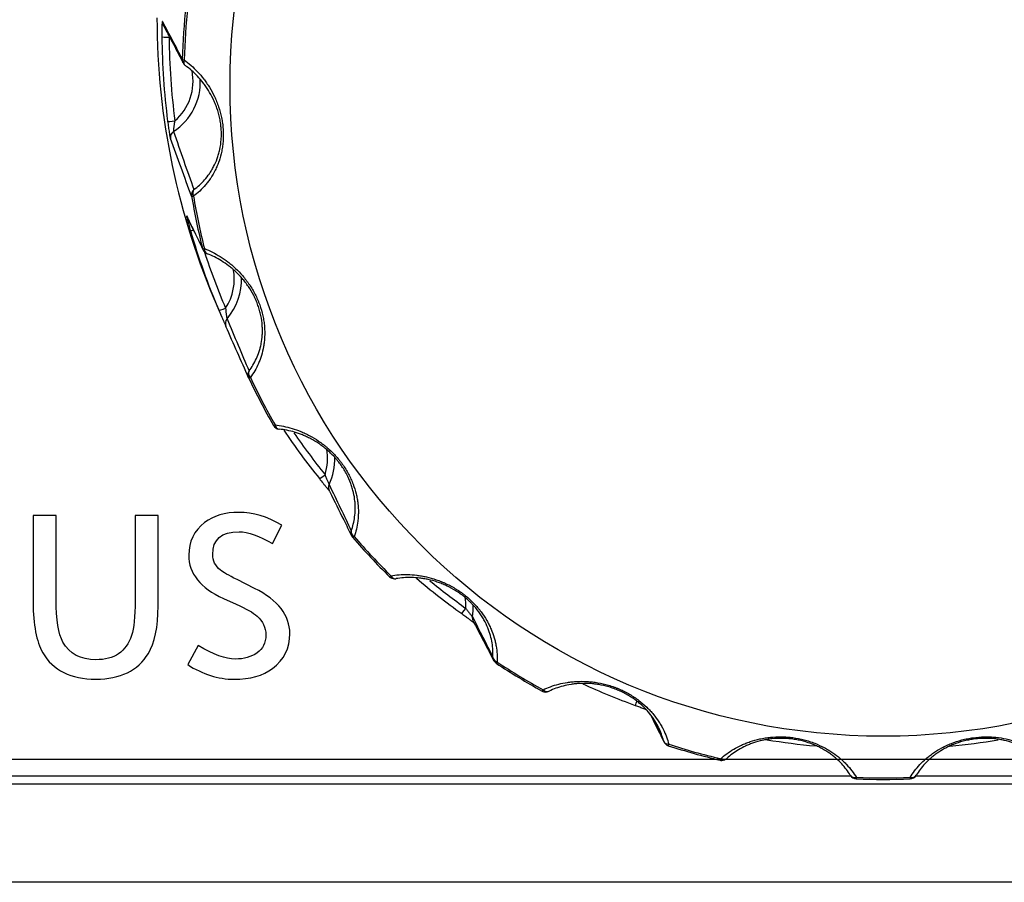
# Model space of a CAD drawing. Units: millimetres. Extents: x 0 to 298, y 0 to 210.
# Drawn here: x 174 to 179, y 79 to 84 of the extents above; entities that cross this region are included whole.
import ezdxf

# ---------------------------------------------------------------- set-up
doc = ezdxf.new("R2010")
doc.units = ezdxf.units.MM
doc.layers.add('1', color=7, linetype='CONTINUOUS')

msp = doc.modelspace()

# ---------------------------------------------------------------- linework, layer by layer
at = {"layer": '1', "color": 80, "linetype": 'Continuous'}
for p, q in [((175.1039, 83.3179), (175.1048, 83.3172)), ((175.2089, 82.4112), (175.2103, 82.4107)), ((175.2588, 82.1548), (175.2803, 82.1055)), ((175.5558, 81.5663), (175.5575, 81.5662)), ((176.1188, 80.8459), (176.1205, 80.8463)), ((176.824, 80.3046), (176.824, 80.3046)), ((176.8562, 80.3036), (176.8575, 80.3044)), ((177.4317, 80.0416), (177.4317, 80.0416)), ((177.6817, 79.9719), (177.6817, 79.9718)), ((177.7133, 79.9799), (177.714, 79.9807)), ((155.8579, 79.8963), (178.3117, 79.8963)), ((178.3381, 79.882), (178.3381, 79.882)), ((178.5977, 79.882), (178.5977, 79.882)), ((178.6253, 79.8963), (211.4517, 79.8963)), ((155.8579, 79.8573), (211.5008, 79.8573)), ((214.4047, 79.3838), (155.1605, 79.3838))]:
    msp.add_line(p, q, dxfattribs=at)
for centre, start, end in [((175.1245, 83.3461), 207.1482, 233.8115), ((175.2216, 82.4438), 205.9043, 248.8375), ((175.5593, 81.6011), 209.6862, 264.1421), ((175.9375, 81.0674), 206.2779, 220.9506), ((176.1128, 80.8804), 225.3537, 270), ((176.1128, 80.8804), 270, 279.7798), ((176.6215, 80.4681), 207.1456, 236.5951), ((176.841, 80.3352), 240.9894, 270), ((176.841, 80.3352), 270, 295.7875), ((177.4424, 80.0749), 205.7506, 252.2105), ((177.6898, 80.0059), 256.5981, 270), ((177.6898, 80.0059), 270, 312.1718), ((178.3394, 79.9169), 211.1036, 267.8074), ((178.5963, 79.9169), 272.1926, 328.8964)]:
    msp.add_arc(centre, 0.035, start, end, dxfattribs=at)
msp.add_ellipse((178.4679, 83.2232), major_axis=(3.1479, 0), ratio=0.996195, dxfattribs=at)
for centre, major_axis, ratio, start_param, end_param in [((178.4679, 83.2464), (-3.3798, 0), 0.996195, 6.176475, 6.253304), ((178.4679, 83.5465), (-3.5, 0), 0.996195, 0, 0.410665), ((178.4679, 83.4884), (-3.4767, 0), 0.996195, 0.009383, 0.127208), ((174.8887, 83.2386), (-0.2881, 0), 0.996195, 2.155715, 3.191342), ((178.4679, 83.2464), (-3.3798, 0), 0.996195, 0.166472, 0.243301), ((178.4679, 83.4884), (-3.4767, 0), 0.996195, 0.282565, 0.40039), ((175.2216, 82.4438), (-0.0315, -0.0153), 0.997753, 6.075981, 6.28319), ((175.0875, 82.2857), (-0.2881, 0), 0.996195, 2.428897, 3.185629), ((178.4679, 83.2464), (-3.3798, 0), 0.996195, 0.439654, 0.516483), ((178.4679, 83.4884), (-3.4767, 0), 0.996195, 0.590012, 0.673572), ((175.537, 81.4215), (-0.2881, 0), 0.996195, 2.702079, 3.176391), ((178.4679, 83.2464), (-3.3798, 0), 0.996195, 0.712836, 0.789665), ((178.4679, 83.4884), (-3.4767, 0), 0.996195, 0.867067, 0.946754), ((176.2038, 80.7102), (-0.2881, 0), 0.996195, 2.975261, 3.171996), ((176.5225, 80.6571), (-0.0308, -0.0166), 0.996751, 5.626221, 6.281819), ((178.4679, 83.2464), (-3.3798, 0), 0.996195, 0.986018, 1.062847), ((178.4679, 83.4884), (-3.4767, 0), 0.996195, 1.141034, 1.219936), ((178.4679, 83.4884), (-3.4767, 0), 0.996195, 1.408856, 1.476774), ((178.4679, 83.4884), (-3.4767, 0), 0.996195, 1.663299, 1.730798), ((178.4679, 83.2464), (-3.3798, 0), 0.996195, 1.2592, 1.336029), ((178.4679, 83.2464), (-3.3798, 0), 0.996195, 1.532382, 1.609211)]:
    msp.add_ellipse(centre, major_axis=major_axis, ratio=ratio, start_param=start_param, end_param=end_param, dxfattribs=at)
at = {"layer": '1', "color": 51, "linetype": 'Continuous'}
for centre, major_axis, ratio, start_param, end_param in [((178.4679, 83.2445), (3.3706, 0), 0.996195, 3.034883, 3.111712), ((175.0288, 83.5288), (-0.0308, -0.0166), 0.99724, 5.777841, 6.295105), ((175.0263, 83.4563), (-0.035, -0.0003), 0.087152, 0.034086, 1.569975), ((178.4679, 83.4855), (3.4418, 0), 0.996195, 3.150975, 3.268801), ((175.1245, 83.3461), (-0.0311, -0.016), 0.996978, 5.781359, 6.283184), ((175.1245, 83.3461), (-0.035, 0.001), 0.087117, 0.03752, 0.743094), ((175.1245, 83.3461), (-0.0207, -0.0282), 0.648193, 5.196433, 6.283173), ((174.8887, 83.2416), (0.2531, 0), 0.996195, 5.423333, 6.483423), ((175.0539, 83.0535), (0.0347, 0.0045), 0.086452, 3.1654, 4.70129), ((175.0671, 82.9704), (-0.0329, -0.012), 0.993877, 4.949928, 6.085096), ((175.1693, 82.6944), (-0.0328, -0.0123), 0.994271, 5.091707, 6.091795), ((175.1693, 82.6944), (0.0208, -0.0282), 0.723395, 3.285906, 4.421433), ((175.1693, 82.6944), (-0.0345, -0.0058), 0.085951, 0.02041, 0.725984), ((178.4679, 83.2445), (3.3706, 0), 0.996195, 3.308065, 3.384894), ((175.1438, 82.6028), (-0.0314, -0.0155), 0.997997, 6.085892, 6.296358), ((175.1626, 82.5325), (-0.0336, -0.0098), 0.083699, 0.010518, 0.922959), ((175.2216, 82.4438), (-0.034, -0.0085), 0.084589, 0.013833, 0.719407), ((175.2216, 82.4438), (-0.0126, -0.0326), 0.66391, 5.211525, 6.283184), ((178.4679, 83.4855), (3.4418, 0), 0.996195, 3.457856, 3.541983), ((175.0875, 82.2886), (0.2531, 0), 0.996195, 5.696515, 6.479988), ((175.2983, 82.1521), (0.0322, 0.0137), 0.080263, 3.142411, 4.678301), ((175.332, 82.0753), (-0.032, -0.0141), 0.994821, 5.15794, 6.293109), ((175.4411, 81.8283), (-0.032, -0.0142), 0.995196, 5.30666, 6.306747), ((175.4411, 81.8283), (0.028, -0.021), 0.734935, 3.261495, 4.397021), ((175.4411, 81.8283), (-0.0316, -0.0149), 0.078867, 6.280872, 6.986445), ((178.4679, 83.2445), (3.3706, 0), 0.996195, 3.581247, 3.658076), ((175.5593, 81.6011), (-0.0304, -0.0173), 0.075787, 6.274915, 6.980489), ((175.5593, 81.6011), (-0.0036, -0.0348), 0.68099, 5.219017, 6.283178), ((178.4679, 83.4855), (3.4418, 0), 0.996195, 3.741737, 3.815165), ((175.537, 81.4245), (0.2531, 0), 0.996195, 5.969697, 6.464835), ((175.7778, 81.3498), (0.0273, 0.0219), 0.068121, 3.121979, 4.657869), ((175.8294, 81.2847), (-0.0313, -0.0157), 0.995803, 5.380752, 6.281257), ((175.9375, 81.0674), (-0.0314, -0.0155), 0.996137, 5.538662, 6.283181), ((175.9375, 81.0674), (0.0329, -0.012), 0.742572, 3.230547, 4.366073), ((175.9375, 81.0674), (-0.0264, -0.0229), 0.065934, 6.260938, 6.966512), ((178.4679, 83.2445), (3.3706, 0), 0.996195, 3.854429, 3.931257), ((176.1128, 80.8804), (-0.0246, -0.0249), 0.061365, 6.256044, 6.961618), ((176.1128, 80.8804), (0.0059, -0.0345), 0.698168, 5.217896, 6.283183), ((178.4679, 83.4855), (3.4418, 0), 0.996195, 4.024618, 4.088347), ((176.2038, 80.7132), (0.2531, 0), 0.996195, 6.242879, 6.463284), ((176.4568, 80.7061), (0.0204, 0.0284), 0.050927, 3.105619, 4.641509), ((176.6215, 80.4681), (-0.0311, -0.016), 0.997024, 5.796538, 6.283187), ((176.6215, 80.4681), (0.035, -0.0018), 0.745738, 3.195729, 4.331255), ((176.6215, 80.4681), (-0.0193, -0.0292), 0.048111, 6.24527, 6.950844), ((178.4679, 83.2445), (3.3706, 0), 0.996195, 4.127611, 4.204439), ((176.841, 80.3352), (-0.017, -0.0306), 0.042391, 0.000019, 0.664186), ((176.841, 80.3352), (0.0152, -0.0315), 0.71417, 5.207657, 6.28318), ((177.2849, 80.2687), (0.012, 0.0329), 0.029956, 3.094525, 4.296911), ((177.4424, 80.0749), (-0.0315, -0.0152), 0.997792, 6.093792, 6.283196), ((177.4424, 80.0749), (0.0339, 0.0085), 0.744201, 3.160315, 4.295842), ((177.4424, 80.0749), (-0.0107, -0.0333), 0.02672, 0.000099, 0.657396), ((178.4679, 83.2445), (3.3706, 0), 0.996195, 4.400793, 4.477621), ((177.6898, 80.0059), (-0.0081, -0.034), 0.020274, 0.000005, 0.655596), ((177.6898, 80.0059), (0.0235, -0.0259), 0.727809, 5.188511, 6.283173), ((178.3394, 79.9169), (0.03, 0.0181), 0.738073, 3.127677, 4.263203), ((178.3394, 79.9169), (-0.0013, -0.035), 0.003347, 6.283058, 6.936463), ((178.4679, 83.2445), (3.3706, 0), 0.996195, 4.673975, 4.750803), ((178.5963, 79.9169), (0.03, -0.0181), 0.738073, 5.161575, 6.297101), ((178.5963, 79.9169), (0.0013, -0.035), 0.003347, 5.629907, 6.283313)]:
    msp.add_ellipse(centre, major_axis=major_axis, ratio=ratio, start_param=start_param, end_param=end_param, dxfattribs=at)
for points, knots in [([(174.9938, 83.5292), (174.9936, 83.5295), (174.9934, 83.5292), (174.9931, 83.5277), (174.9929, 83.5263), (174.9926, 83.5226), (174.9924, 83.5203), (174.9921, 83.5148), (174.9919, 83.5116), (174.9917, 83.5047), (174.9916, 83.5008), (174.9914, 83.4927), (174.9913, 83.4884), (174.9913, 83.4817), (174.9912, 83.4794), (174.9912, 83.4748), (174.9912, 83.4725), (174.9912, 83.4655), (174.9912, 83.4607), (174.9913, 83.4559)], [0, 0, 0, 0, 0.125, 0.125, 0.25, 0.25, 0.375, 0.375, 0.5, 0.5, 0.625, 0.625, 0.75, 0.75, 0.8125, 0.8125, 0.875, 0.875, 1, 1, 1, 1]), ([(175.0987, 83.3448), (175.1101, 83.3365), (175.1211, 83.3275), (175.1427, 83.3084), (175.1532, 83.2982), (175.1736, 83.2764), (175.1835, 83.2648), (175.1978, 83.2462), (175.2025, 83.2398), (175.2094, 83.2299), (175.2116, 83.2265), (175.2161, 83.2196), (175.2183, 83.2161), (175.2293, 83.1984), (175.2374, 83.1836), (175.2485, 83.1602), (175.252, 83.1523), (175.257, 83.14), (175.2586, 83.1358), (175.2617, 83.1274), (175.2632, 83.1232), (175.2705, 83.1018), (175.2753, 83.0843), (175.2808, 83.0574), (175.2823, 83.0484), (175.2842, 83.0347), (175.2848, 83.0301), (175.2858, 83.0209), (175.2862, 83.0162), (175.2878, 82.9931), (175.2879, 82.975), (175.2862, 82.9482), (175.2853, 82.9394), (175.2836, 82.9262), (175.283, 82.9219), (175.2815, 82.9133), (175.2807, 82.909), (175.2765, 82.8881), (175.2721, 82.8721), (175.2655, 82.853), (175.2641, 82.8492), (175.2613, 82.8418), (175.2569, 82.8308), (175.2521, 82.8204), (175.242, 82.8001), (175.2347, 82.7875), (175.2228, 82.7696), (175.2187, 82.7639), (175.2103, 82.7527), (175.2059, 82.7473), (175.1926, 82.7316), (175.1833, 82.7219), (175.1641, 82.704), (175.1541, 82.6957), (175.1438, 82.6881)], [0, 0, 0, 0, 0.0625, 0.0625, 0.125, 0.125, 0.1875, 0.1875, 0.21875, 0.21875, 0.234375, 0.234375, 0.25, 0.25, 0.3125, 0.3125, 0.34375, 0.34375, 0.359375, 0.359375, 0.375, 0.375, 0.4375, 0.4375, 0.46875, 0.46875, 0.484375, 0.484375, 0.5, 0.5, 0.5625, 0.5625, 0.59375, 0.59375, 0.609375, 0.609375, 0.625, 0.625, 0.6875, 0.6875, 0.703125, 0.703125, 0.71875, 0.75, 0.75, 0.8125, 0.8125, 0.84375, 0.84375, 0.875, 0.875, 0.9375, 0.9375, 1, 1, 1, 1]), ([(175.0539, 83.0505), (175.0527, 83.0451), (175.0517, 83.0397), (175.0503, 83.0317), (175.0499, 83.029), (175.0492, 83.0237), (175.0489, 83.0211), (175.0483, 83.0162), (175.0481, 83.0138), (175.0478, 83.0105), (175.0477, 83.0094), (175.0476, 83.0074), (175.0476, 83.0065), (175.0475, 83.0047), (175.0475, 83.0039), (175.0475, 83.0025), (175.0475, 83.0019), (175.0476, 83.0003), (175.0477, 82.9996), (175.0478, 82.9993)], [0, 0, 0, 0, 0.25, 0.25, 0.375, 0.375, 0.5, 0.5, 0.625, 0.625, 0.6875, 0.6875, 0.75, 0.75, 0.8125, 0.8125, 0.875, 0.875, 1, 1, 1, 1]), ([(175.0478, 82.9993), (175.064, 82.9518), (175.0803, 82.9049), (175.1129, 82.8119), (175.1293, 82.7658), (175.1458, 82.7201)], [0, 0, 0, 0, 0.5, 0.5, 1, 1, 1, 1]), ([(175.1348, 82.6885), (175.1178, 82.7338), (175.1008, 82.7795), (175.0667, 82.8716), (175.0496, 82.918), (175.0325, 82.9651)], [0, 0, 0, 0, 0.5, 0.5, 1, 1, 1, 1]), ([(175.11, 82.5937), (175.1099, 82.594), (175.1099, 82.5937), (175.1102, 82.5921), (175.1105, 82.5908), (175.1113, 82.5872), (175.1119, 82.5849), (175.1133, 82.5795), (175.114, 82.5765), (175.1153, 82.5716), (175.1157, 82.5701), (175.1161, 82.5686)], [0, 0, 0, 0, 0.225906, 0.225906, 0.451812, 0.451812, 0.677718, 0.677718, 0.903624, 0.903624, 1, 1, 1, 1]), ([(175.1965, 82.4356), (175.2094, 82.4305), (175.2222, 82.4249), (175.2476, 82.4122), (175.2602, 82.4051), (175.2852, 82.3896), (175.2976, 82.381), (175.316, 82.3669), (175.3221, 82.362), (175.3313, 82.3542), (175.3343, 82.3516), (175.3404, 82.3462), (175.3434, 82.3434), (175.3584, 82.3292), (175.37, 82.3171), (175.3868, 82.2976), (175.3922, 82.2908), (175.4003, 82.2803), (175.4029, 82.2767), (175.4081, 82.2695), (175.4107, 82.2658), (175.4233, 82.2471), (175.4325, 82.2315), (175.445, 82.2072), (175.4489, 82.1989), (175.4544, 82.1862), (175.4562, 82.1819), (175.4596, 82.1733), (175.4613, 82.1689), (175.4691, 82.1471), (175.4741, 82.1296), (175.4799, 82.1034), (175.4815, 82.0947), (175.4834, 82.0816), (175.484, 82.0772), (175.485, 82.0686), (175.4855, 82.0643), (175.4872, 82.043), (175.4875, 82.0265), (175.4865, 82.0063), (175.4863, 82.0023), (175.4856, 81.9944), (175.4845, 81.9826), (175.4829, 81.9713), (175.479, 81.9492), (175.4756, 81.9351), (175.4694, 81.9147), (175.4671, 81.9081), (175.4623, 81.8951), (175.4597, 81.8887), (175.4515, 81.8701), (175.4455, 81.8584), (175.4324, 81.836), (175.4253, 81.8254), (175.4178, 81.8153)], [0, 0, 0, 0, 0.0625, 0.0625, 0.125, 0.125, 0.1875, 0.1875, 0.21875, 0.21875, 0.234375, 0.234375, 0.25, 0.25, 0.3125, 0.3125, 0.34375, 0.34375, 0.359375, 0.359375, 0.375, 0.375, 0.4375, 0.4375, 0.46875, 0.46875, 0.484375, 0.484375, 0.5, 0.5, 0.5625, 0.5625, 0.59375, 0.59375, 0.609375, 0.609375, 0.625, 0.625, 0.6875, 0.6875, 0.703125, 0.703125, 0.71875, 0.75, 0.75, 0.8125, 0.8125, 0.84375, 0.84375, 0.875, 0.875, 0.9375, 0.9375, 1, 1, 1, 1]), ([(175.2983, 82.149), (175.2987, 82.1436), (175.2991, 82.1381), (175.2999, 82.13), (175.3002, 82.1273), (175.3009, 82.122), (175.3012, 82.1194), (175.302, 82.1145), (175.3024, 82.1121), (175.303, 82.1088), (175.3032, 82.1078), (175.3035, 82.1058), (175.3037, 82.1049), (175.3041, 82.1032), (175.3042, 82.1024), (175.3046, 82.101), (175.3047, 82.1004), (175.3051, 82.0989), (175.3053, 82.0982), (175.3055, 82.098)], [0, 0, 0, 0, 0.25, 0.25, 0.375, 0.375, 0.5, 0.5, 0.625, 0.625, 0.6875, 0.6875, 0.75, 0.75, 0.8125, 0.8125, 0.875, 0.875, 1, 1, 1, 1]), ([(175.3055, 82.098), (175.3233, 82.0552), (175.341, 82.0129), (175.3764, 81.9292), (175.394, 81.8878), (175.4115, 81.8468)], [0, 0, 0, 0, 0.5, 0.5, 1, 1, 1, 1]), ([(175.5369, 81.5863), (175.5503, 81.5849), (175.5639, 81.5828), (175.5912, 81.5773), (175.605, 81.5739), (175.6328, 81.5656), (175.6467, 81.5606), (175.668, 81.552), (175.6751, 81.5488), (175.6858, 81.5438), (175.6894, 81.5421), (175.6966, 81.5385), (175.7002, 81.5366), (175.7182, 81.527), (175.7325, 81.5184), (175.7536, 81.504), (175.7606, 81.499), (175.7711, 81.491), (175.7745, 81.4883), (175.7814, 81.4827), (175.7849, 81.4798), (175.8019, 81.4652), (175.8149, 81.4527), (175.8334, 81.4325), (175.8394, 81.4256), (175.8481, 81.4149), (175.851, 81.4112), (175.8566, 81.4038), (175.8594, 81.4001), (175.8728, 81.3812), (175.8824, 81.3657), (175.8951, 81.342), (175.8991, 81.3341), (175.9046, 81.322), (175.9064, 81.3179), (175.9098, 81.3099), (175.9114, 81.3059), (175.919, 81.2859), (175.9239, 81.27), (175.9286, 81.2504), (175.9295, 81.2465), (175.9312, 81.2387), (175.9334, 81.2271), (175.9351, 81.2158), (175.9376, 81.1935), (175.9384, 81.179), (175.9383, 81.1578), (175.9381, 81.1508), (175.9372, 81.1371), (175.9366, 81.1302), (175.9341, 81.1102), (175.9318, 81.0973), (175.9258, 81.0723), (175.9222, 81.0602), (175.9179, 81.0485)], [0, 0, 0, 0, 0.0625, 0.0625, 0.125, 0.125, 0.1875, 0.1875, 0.21875, 0.21875, 0.234375, 0.234375, 0.25, 0.25, 0.3125, 0.3125, 0.34375, 0.34375, 0.359375, 0.359375, 0.375, 0.375, 0.4375, 0.4375, 0.46875, 0.46875, 0.484375, 0.484375, 0.5, 0.5, 0.5625, 0.5625, 0.59375, 0.59375, 0.609375, 0.609375, 0.625, 0.625, 0.6875, 0.6875, 0.703125, 0.703125, 0.71875, 0.75, 0.75, 0.8125, 0.8125, 0.84375, 0.84375, 0.875, 0.875, 0.9375, 0.9375, 1, 1, 1, 1]), ([(175.7778, 81.3467), (175.7796, 81.3415), (175.7815, 81.3364), (175.7844, 81.3288), (175.7855, 81.3263), (175.7875, 81.3213), (175.7885, 81.319), (175.7905, 81.3144), (175.7915, 81.3122), (175.7928, 81.3092), (175.7933, 81.3083), (175.7941, 81.3065), (175.7945, 81.3056), (175.7953, 81.3041), (175.7956, 81.3034), (175.7963, 81.3021), (175.7966, 81.3015), (175.7973, 81.3002), (175.7976, 81.2996), (175.7977, 81.2994)], [0, 0, 0, 0, 0.25, 0.25, 0.375, 0.375, 0.5, 0.5, 0.625, 0.625, 0.6875, 0.6875, 0.75, 0.75, 0.8125, 0.8125, 0.875, 0.875, 1, 1, 1, 1]), ([(175.7977, 81.2994), (175.8158, 81.2615), (175.8337, 81.2241), (175.8691, 81.1501), (175.8866, 81.1135), (175.9039, 81.0772)], [0, 0, 0, 0, 0.5, 0.5, 1, 1, 1, 1]), ([(176.0946, 80.86), (176.1077, 80.8623), (176.121, 80.8639), (176.1483, 80.8659), (176.1622, 80.8662), (176.1906, 80.8656), (176.2052, 80.8646), (176.2276, 80.8618), (176.2351, 80.8607), (176.2467, 80.8587), (176.2505, 80.858), (176.2583, 80.8565), (176.2622, 80.8556), (176.2819, 80.8512), (176.2978, 80.8467), (176.3217, 80.8385), (176.3298, 80.8356), (176.3419, 80.8307), (176.3459, 80.829), (176.354, 80.8254), (176.3581, 80.8236), (176.3783, 80.814), (176.3941, 80.8054), (176.4172, 80.791), (176.4248, 80.786), (176.4361, 80.778), (176.4398, 80.7752), (176.4473, 80.7696), (176.4509, 80.7667), (176.469, 80.7522), (176.4825, 80.7399), (176.5012, 80.7205), (176.5072, 80.7139), (176.5159, 80.7037), (176.5187, 80.7003), (176.5242, 80.6935), (176.5269, 80.6901), (176.5398, 80.6729), (176.5489, 80.659), (176.5591, 80.6414), (176.561, 80.6379), (176.5648, 80.6308), (176.5703, 80.6203), (176.5751, 80.6098), (176.584, 80.5891), (176.5888, 80.5754), (176.5949, 80.555), (176.5967, 80.5482), (176.5998, 80.5348), (176.6012, 80.5281), (176.6047, 80.5081), (176.6062, 80.4951), (176.6077, 80.4696), (176.6078, 80.457), (176.6072, 80.4446)], [0, 0, 0, 0, 0.0625, 0.0625, 0.125, 0.125, 0.1875, 0.1875, 0.21875, 0.21875, 0.234375, 0.234375, 0.25, 0.25, 0.3125, 0.3125, 0.34375, 0.34375, 0.359375, 0.359375, 0.375, 0.375, 0.4375, 0.4375, 0.46875, 0.46875, 0.484375, 0.484375, 0.5, 0.5, 0.5625, 0.5625, 0.59375, 0.59375, 0.609375, 0.609375, 0.625, 0.625, 0.6875, 0.6875, 0.703125, 0.703125, 0.71875, 0.75, 0.75, 0.8125, 0.8125, 0.84375, 0.84375, 0.875, 0.875, 0.9375, 0.9375, 1, 1, 1, 1]), ([(176.4568, 80.703), (176.4599, 80.6985), (176.4631, 80.6941), (176.468, 80.6875), (176.4696, 80.6854), (176.4729, 80.6812), (176.4745, 80.6792), (176.4775, 80.6753), (176.4791, 80.6734), (176.4811, 80.6709), (176.4818, 80.6701), (176.483, 80.6686), (176.4836, 80.6679), (176.4847, 80.6666), (176.4852, 80.666), (176.4861, 80.665), (176.4865, 80.6645), (176.4875, 80.6633), (176.4879, 80.6629), (176.488, 80.6627)], [0, 0, 0, 0, 0.25, 0.25, 0.375, 0.375, 0.5, 0.5, 0.625, 0.625, 0.6875, 0.6875, 0.75, 0.75, 0.8125, 0.8125, 0.875, 0.875, 1, 1, 1, 1]), ([(176.8284, 80.3106), (176.8401, 80.3162), (176.8522, 80.3213), (176.8773, 80.3305), (176.8903, 80.3345), (176.9174, 80.3415), (176.9314, 80.3444), (176.9533, 80.3477), (176.9645, 80.3491), (176.9761, 80.3502), (176.9839, 80.3507), (176.9879, 80.351), (177.0077, 80.3519), (177.024, 80.3519), (177.049, 80.3504), (177.0575, 80.3497), (177.0703, 80.3482), (177.0746, 80.3477), (177.0833, 80.3464), (177.0877, 80.3457), (177.1096, 80.3419), (177.127, 80.3379), (177.1531, 80.3302), (177.1618, 80.3274), (177.1748, 80.3227), (177.1791, 80.3211), (177.1878, 80.3177), (177.1921, 80.3159), (177.2134, 80.3067), (177.2297, 80.2985), (177.2532, 80.2849), (177.2608, 80.2801), (177.272, 80.2727), (177.2756, 80.2702), (177.2828, 80.2651), (177.2863, 80.2625), (177.3036, 80.2495), (177.3163, 80.2386), (177.3311, 80.2244), (177.334, 80.2215), (177.3396, 80.2158), (177.3479, 80.2071), (177.3555, 80.1984), (177.37, 80.1808), (177.3786, 80.169), (177.3903, 80.151), (177.394, 80.145), (177.401, 80.1329), (177.4042, 80.1268), (177.4134, 80.1086), (177.4186, 80.0966), (177.4277, 80.0724), (177.4314, 80.0604), (177.4345, 80.0484)], [0, 0, 0, 0, 0.0625, 0.0625, 0.125, 0.125, 0.1875, 0.1875, 0.21875, 0.234375, 0.234375, 0.25, 0.25, 0.3125, 0.3125, 0.34375, 0.34375, 0.359375, 0.359375, 0.375, 0.375, 0.4375, 0.4375, 0.46875, 0.46875, 0.484375, 0.484375, 0.5, 0.5, 0.5625, 0.5625, 0.59375, 0.59375, 0.609375, 0.609375, 0.625, 0.625, 0.6875, 0.6875, 0.703125, 0.703125, 0.71875, 0.75, 0.75, 0.8125, 0.8125, 0.84375, 0.84375, 0.875, 0.875, 0.9375, 0.9375, 1, 1, 1, 1]), ([(177.6838, 79.9788), (177.6932, 79.9873), (177.7032, 79.9954), (177.7243, 80.0109), (177.7355, 80.0182), (177.7591, 80.0321), (177.7716, 80.0386), (177.7914, 80.0477), (177.7982, 80.0506), (177.8088, 80.0548), (177.8123, 80.0562), (177.8196, 80.0588), (177.8233, 80.0601), (177.8418, 80.0663), (177.8573, 80.0706), (177.8815, 80.0759), (177.8898, 80.0774), (177.9025, 80.0794), (177.9067, 80.0801), (177.9153, 80.0812), (177.9197, 80.0817), (177.9416, 80.0839), (177.9594, 80.0847), (177.9865, 80.0843), (177.9956, 80.0839), (178.0093, 80.0829), (178.0139, 80.0825), (178.0232, 80.0815), (178.0278, 80.081), (178.0509, 80.0779), (178.0688, 80.0743), (178.0952, 80.0675), (178.1039, 80.065), (178.1167, 80.0609), (178.1209, 80.0594), (178.1293, 80.0565), (178.1334, 80.0549), (178.1537, 80.047), (178.1691, 80.04), (178.1874, 80.0303), (178.191, 80.0284), (178.1981, 80.0243), (178.2085, 80.0182), (178.2184, 80.0119), (178.2374, 79.9989), (178.2492, 79.9899), (178.2657, 79.9758), (178.271, 79.971), (178.2812, 79.9613), (178.2862, 79.9563), (178.3003, 79.9413), (178.3089, 79.9311), (178.3247, 79.9104), (178.3319, 79.8999), (178.3384, 79.8891)], [0, 0, 0, 0, 0.0625, 0.0625, 0.125, 0.125, 0.1875, 0.1875, 0.21875, 0.21875, 0.234375, 0.234375, 0.25, 0.25, 0.3125, 0.3125, 0.34375, 0.34375, 0.359375, 0.359375, 0.375, 0.375, 0.4375, 0.4375, 0.46875, 0.46875, 0.484375, 0.484375, 0.5, 0.5, 0.5625, 0.5625, 0.59375, 0.59375, 0.609375, 0.609375, 0.625, 0.625, 0.6875, 0.6875, 0.703125, 0.703125, 0.71875, 0.75, 0.75, 0.8125, 0.8125, 0.84375, 0.84375, 0.875, 0.875, 0.9375, 0.9375, 1, 1, 1, 1]), ([(178.5973, 79.8891), (178.6038, 79.8998), (178.6109, 79.9103), (178.6265, 79.9308), (178.635, 79.9408), (178.6534, 79.9605), (178.6634, 79.9701), (178.6797, 79.9841), (178.6853, 79.9887), (178.6942, 79.9955), (178.6972, 79.9978), (178.7033, 80.0023), (178.7065, 80.0045), (178.7224, 80.0154), (178.7359, 80.0237), (178.7576, 80.0352), (178.765, 80.039), (178.7765, 80.0443), (178.7804, 80.046), (178.7883, 80.0494), (178.7924, 80.0511), (178.8127, 80.0591), (178.8295, 80.0646), (178.8556, 80.0715), (178.8644, 80.0735), (178.8779, 80.0762), (178.8825, 80.0771), (178.8916, 80.0786), (178.8962, 80.0794), (178.9192, 80.0826), (178.9375, 80.084), (178.9648, 80.0846), (178.9739, 80.0845), (178.9875, 80.084), (178.992, 80.0837), (179.0009, 80.0831), (179.0053, 80.0827), (179.0272, 80.0806), (179.0441, 80.078), (179.0645, 80.0736), (179.0686, 80.0727), (179.0766, 80.0708), (179.0884, 80.0677), (179.0998, 80.0643), (179.122, 80.057), (179.136, 80.0514), (179.1561, 80.0424), (179.1626, 80.0392), (179.1754, 80.0326), (179.1816, 80.0292), (179.1997, 80.0186), (179.211, 80.0111), (179.2324, 79.9955), (179.2425, 79.9873), (179.2519, 79.9788)], [0, 0, 0, 0, 0.0625, 0.0625, 0.125, 0.125, 0.1875, 0.1875, 0.21875, 0.21875, 0.234375, 0.234375, 0.25, 0.25, 0.3125, 0.3125, 0.34375, 0.34375, 0.359375, 0.359375, 0.375, 0.375, 0.4375, 0.4375, 0.46875, 0.46875, 0.484375, 0.484375, 0.5, 0.5, 0.5625, 0.5625, 0.59375, 0.59375, 0.609375, 0.609375, 0.625, 0.625, 0.6875, 0.6875, 0.703125, 0.703125, 0.71875, 0.75, 0.75, 0.8125, 0.8125, 0.84375, 0.84375, 0.875, 0.875, 0.9375, 0.9375, 1, 1, 1, 1])]:
    msp.add_open_spline(points, degree=3, knots=knots, dxfattribs=at)
at = {"layer": '1', "color": 51, "linetype": 'Continuous', "extrusion": (1.9958e-12, 1.0513e-12, -1)}
msp.add_open_spline([(174.9938, 83.5292), (175.0097, 83.4997), (175.0256, 83.4698), (175.0576, 83.409), (175.0736, 83.3782), (175.0896, 83.347)], degree=3, knots=[0, 0, 0, 0, 0.5, 0.5, 1, 1, 1, 1], dxfattribs=at)
at = {"layer": '1', "color": 80, "linetype": 'Continuous'}
for points, degree in [([(174.998, 83.5117), (175.0454, 83.4243), (175.0934, 83.3298)], 2), ([(175.1126, 82.5868), (175.1473, 82.5162)], 1), ([(176.4363, 80.6777), (176.4432, 80.6727), (176.45, 80.6678), (176.4567, 80.663)], 3), ([(177.407, 80.0669), (177.4103, 80.0599)], 1), ([(155.8578, 79.9765), (155.8578, 79.9765), (166.0265, 79.9765), (177.6659, 79.9765)], 3), ([(177.708, 79.9765), (177.8858, 79.9765), (178.064, 79.9765), (178.2424, 79.9765)], 3), ([(178.6939, 79.9765), (178.872, 79.9765), (179.0504, 79.9765), (179.229, 79.9765)], 3)]:
    msp.add_open_spline(points, degree=degree, dxfattribs=at)
for points, knots in [([(175.1458, 82.7201), (175.155, 82.7268), (175.1639, 82.734), (175.1812, 82.7496), (175.1895, 82.758), (175.2055, 82.7761), (175.2132, 82.7858), (175.2241, 82.8016), (175.2276, 82.807), (175.2345, 82.8184), (175.2378, 82.8243), (175.2473, 82.8425), (175.253, 82.8553), (175.2605, 82.8759), (175.2628, 82.883), (175.266, 82.894), (175.267, 82.8977), (175.2689, 82.9053), (175.2698, 82.909), (175.2739, 82.9282), (175.2762, 82.9441), (175.2777, 82.965), (175.2779, 82.9692), (175.2783, 82.9777), (175.2785, 82.9904), (175.2778, 83.0117), (175.276, 83.0287), (175.2742, 83.0415), (175.2736, 83.0458), (175.2721, 83.0544), (175.2713, 83.0587), (175.2669, 83.0798), (175.2624, 83.0961), (175.2542, 83.1198), (175.2512, 83.1276), (175.245, 83.1427), (175.2417, 83.1501), (175.2313, 83.1714), (175.2238, 83.1849), (175.2118, 83.2041), (175.2077, 83.2103), (175.1992, 83.2224), (175.1949, 83.2282), (175.1817, 83.2451), (175.1726, 83.2556), (175.154, 83.2753), (175.1445, 83.2845), (175.125, 83.3017), (175.115, 83.3097), (175.1048, 83.3172)], [0, 0, 0, 0, 0.0625, 0.0625, 0.125, 0.125, 0.1875, 0.1875, 0.21875, 0.21875, 0.25, 0.25, 0.3125, 0.3125, 0.34375, 0.34375, 0.359375, 0.359375, 0.375, 0.375, 0.4375, 0.4375, 0.453125, 0.453125, 0.46875, 0.5, 0.53125, 0.53125, 0.546875, 0.546875, 0.5625, 0.5625, 0.625, 0.625, 0.65625, 0.65625, 0.6875, 0.6875, 0.75, 0.75, 0.78125, 0.78125, 0.8125, 0.8125, 0.875, 0.875, 0.9375, 0.9375, 1, 1, 1, 1]), ([(175.0192, 83.049), (175.0204, 83.0394), (175.0217, 83.0299), (175.0237, 83.016), (175.0244, 83.0114), (175.0258, 83.0026), (175.0264, 82.9984), (175.0274, 82.9924), (175.0277, 82.9904), (175.0283, 82.9867), (175.0286, 82.985), (175.0295, 82.98), (175.03, 82.977), (175.0307, 82.9731), (175.031, 82.972), (175.0314, 82.9699), (175.0318, 82.9681), (175.0321, 82.9668), (175.0323, 82.9657), (175.0324, 82.9653), (175.0325, 82.9651)], [0, 0, 0, 0, 0.25, 0.25, 0.375, 0.375, 0.5, 0.5, 0.5625, 0.5625, 0.625, 0.625, 0.75, 0.75, 0.8125, 0.8125, 0.875, 0.9375, 0.9375, 1, 1, 1, 1]), ([(175.1161, 82.5686), (175.1167, 82.5665), (175.1173, 82.5643), (175.119, 82.5581), (175.1201, 82.554), (175.1219, 82.5475), (175.1225, 82.5453), (175.1238, 82.5409), (175.1244, 82.5387), (175.1263, 82.5319), (175.1276, 82.5273), (175.129, 82.5227)], [0, 0, 0, 0, 0.16046, 0.16046, 0.440307, 0.440307, 0.58023, 0.58023, 0.720153, 0.720153, 1, 1, 1, 1]), ([(175.4115, 81.8468), (175.4183, 81.8556), (175.4247, 81.8649), (175.4365, 81.8845), (175.442, 81.8948), (175.452, 81.9164), (175.4564, 81.9278), (175.4623, 81.9459), (175.4641, 81.9521), (175.4674, 81.9648), (175.4689, 81.9714), (175.4727, 81.9914), (175.4746, 82.0053), (175.4759, 82.0271), (175.4761, 82.0345), (175.4761, 82.046), (175.476, 82.0498), (175.4757, 82.0575), (175.4755, 82.0614), (175.4741, 82.081), (175.4719, 82.0969), (175.4676, 82.1174), (175.4667, 82.1215), (175.4647, 82.1297), (175.4614, 82.142), (175.4549, 82.1623), (175.4486, 82.1783), (175.4435, 82.1902), (175.4417, 82.1941), (175.438, 82.2019), (175.4361, 82.2058), (175.4262, 82.225), (175.4175, 82.2395), (175.4035, 82.2602), (175.3986, 82.2669), (175.3886, 82.2798), (175.3835, 82.286), (175.3681, 82.3038), (175.3574, 82.3148), (175.341, 82.3301), (175.3354, 82.335), (175.3242, 82.3444), (175.3186, 82.3489), (175.3017, 82.3616), (175.2904, 82.3693), (175.2677, 82.3834), (175.2563, 82.3897), (175.2334, 82.4011), (175.2219, 82.4062), (175.2103, 82.4107)], [0, 0, 0, 0, 0.0625, 0.0625, 0.125, 0.125, 0.1875, 0.1875, 0.21875, 0.21875, 0.25, 0.25, 0.3125, 0.3125, 0.34375, 0.34375, 0.359375, 0.359375, 0.375, 0.375, 0.4375, 0.4375, 0.453125, 0.453125, 0.46875, 0.5, 0.53125, 0.53125, 0.546875, 0.546875, 0.5625, 0.5625, 0.625, 0.625, 0.65625, 0.65625, 0.6875, 0.6875, 0.75, 0.75, 0.78125, 0.78125, 0.8125, 0.8125, 0.875, 0.875, 0.9375, 0.9375, 1, 1, 1, 1]), ([(175.2661, 82.1384), (175.2699, 82.1295), (175.2737, 82.1207), (175.2793, 82.1078), (175.2811, 82.1036), (175.2847, 82.0954), (175.2864, 82.0915), (175.2889, 82.086), (175.2897, 82.0842), (175.2912, 82.0808), (175.2919, 82.0792), (175.2939, 82.0746), (175.2952, 82.0719), (175.2968, 82.0683), (175.2972, 82.0672), (175.2981, 82.0653), (175.2988, 82.0637), (175.2994, 82.0625), (175.2998, 82.0615), (175.3, 82.0612), (175.3001, 82.0609)], [0, 0, 0, 0, 0.25, 0.25, 0.375, 0.375, 0.5, 0.5, 0.5625, 0.5625, 0.625, 0.625, 0.75, 0.75, 0.8125, 0.8125, 0.875, 0.9375, 0.9375, 1, 1, 1, 1]), ([(175.4095, 81.8134), (175.3915, 81.8539), (175.3734, 81.8947), (175.337, 81.9772), (175.3186, 82.0188), (175.3001, 82.0609)], [0, 0, 0, 0, 0.5, 0.5, 1, 1, 1, 1]), ([(175.9039, 81.0772), (175.9078, 81.0875), (175.9111, 81.0982), (175.9166, 81.1201), (175.9189, 81.1315), (175.9221, 81.1549), (175.923, 81.167), (175.9234, 81.186), (175.9234, 81.1924), (175.9228, 81.2055), (175.9224, 81.2122), (175.9203, 81.2325), (175.9181, 81.2463), (175.9132, 81.2677), (175.9113, 81.2749), (175.9081, 81.2858), (175.9069, 81.2895), (175.9045, 81.2969), (175.9032, 81.3005), (175.8964, 81.3189), (175.8898, 81.3337), (175.8801, 81.3522), (175.878, 81.356), (175.8738, 81.3633), (175.8673, 81.3743), (175.8556, 81.3921), (175.8452, 81.4058), (175.8371, 81.4158), (175.8343, 81.4191), (175.8286, 81.4257), (175.8257, 81.429), (175.8111, 81.4448), (175.7989, 81.4564), (175.78, 81.4726), (175.7735, 81.4778), (175.7606, 81.4875), (175.7542, 81.4921), (175.7347, 81.5052), (175.7217, 81.5129), (175.7021, 81.5232), (175.6955, 81.5265), (175.6824, 81.5326), (175.6759, 81.5354), (175.6566, 81.5432), (175.6438, 81.5476), (175.6187, 81.5551), (175.6063, 81.5581), (175.5817, 81.563), (175.5695, 81.5649), (175.5575, 81.5662)], [0, 0, 0, 0, 0.0625, 0.0625, 0.125, 0.125, 0.1875, 0.1875, 0.21875, 0.21875, 0.25, 0.25, 0.3125, 0.3125, 0.34375, 0.34375, 0.359375, 0.359375, 0.375, 0.375, 0.4375, 0.4375, 0.453125, 0.453125, 0.46875, 0.5, 0.53125, 0.53125, 0.546875, 0.546875, 0.5625, 0.5625, 0.625, 0.625, 0.65625, 0.65625, 0.6875, 0.6875, 0.75, 0.75, 0.78125, 0.78125, 0.8125, 0.8125, 0.875, 0.875, 0.9375, 0.9375, 1, 1, 1, 1]), ([(175.7504, 81.3279), (175.7565, 81.3204), (175.7625, 81.3129), (175.7713, 81.302), (175.7742, 81.2984), (175.7775, 81.2943), (175.778, 81.2936), (175.7786, 81.2929)], [0, 0, 0, 0, 0.625027, 0.625027, 0.93754, 0.93754, 1, 1, 1, 1]), ([(176.5865, 80.4686), (176.5871, 80.4795), (176.5871, 80.4906), (176.586, 80.5131), (176.5848, 80.5246), (176.581, 80.548), (176.5784, 80.5599), (176.5732, 80.5782), (176.5713, 80.5843), (176.567, 80.5968), (176.5646, 80.6031), (176.5569, 80.622), (176.5508, 80.6347), (176.54, 80.6539), (176.5361, 80.6603), (176.5299, 80.67), (176.5278, 80.6732), (176.5233, 80.6796), (176.5211, 80.6828), (176.5094, 80.6987), (176.4989, 80.7111), (176.4844, 80.7263), (176.4815, 80.7294), (176.4754, 80.7353), (176.4661, 80.7442), (176.4499, 80.7581), (176.4363, 80.7685), (176.4257, 80.776), (176.4222, 80.7784), (176.415, 80.7832), (176.4113, 80.7856), (176.3931, 80.7969), (176.3783, 80.8049), (176.3559, 80.8154), (176.3483, 80.8186), (176.3334, 80.8246), (176.326, 80.8273), (176.304, 80.8347), (176.2896, 80.8386), (176.2683, 80.8434), (176.2612, 80.8447), (176.2472, 80.8471), (176.2403, 80.8481), (176.2199, 80.8505), (176.2067, 80.8513), (176.181, 80.8518), (176.1685, 80.8515), (176.1441, 80.8497), (176.1321, 80.8482), (176.1205, 80.8463)], [0, 0, 0, 0, 0.0625, 0.0625, 0.125, 0.125, 0.1875, 0.1875, 0.21875, 0.21875, 0.25, 0.25, 0.3125, 0.3125, 0.34375, 0.34375, 0.359375, 0.359375, 0.375, 0.375, 0.4375, 0.4375, 0.453125, 0.453125, 0.46875, 0.5, 0.53125, 0.53125, 0.546875, 0.546875, 0.5625, 0.5625, 0.625, 0.625, 0.65625, 0.65625, 0.6875, 0.6875, 0.75, 0.75, 0.78125, 0.78125, 0.8125, 0.8125, 0.875, 0.875, 0.9375, 0.9375, 1, 1, 1, 1]), ([(176.4564, 80.6632), (176.4616, 80.6595), (176.4714, 80.6524), (176.4842, 80.643), (176.493, 80.6364), (176.4962, 80.6337), (176.497, 80.6331)], [0, 0, 0, 0, 0.271285, 0.552512, 0.80823, 1, 1, 1, 1]), ([(176.4916, 80.6405), (176.4924, 80.6391), (176.5152, 80.5972), (176.5479, 80.5346), (176.5789, 80.4741), (176.5898, 80.4526)], [0, 0, 0, 0, 0.022176, 0.647815, 1, 1, 1, 1]), ([(177.4086, 80.0659), (177.4059, 80.0766), (177.4027, 80.0872), (177.3949, 80.1085), (177.3903, 80.1192), (177.3798, 80.1406), (177.3738, 80.1514), (177.3636, 80.1675), (177.3599, 80.1729), (177.3522, 80.1838), (177.3481, 80.1892), (177.3351, 80.2053), (177.3256, 80.2158), (177.3098, 80.2314), (177.3042, 80.2365), (177.2955, 80.2441), (177.2925, 80.2466), (177.2864, 80.2516), (177.2833, 80.2541), (177.2676, 80.2662), (177.2541, 80.2753), (177.2359, 80.2861), (177.2322, 80.2882), (177.2247, 80.2923), (177.2133, 80.2983), (177.194, 80.3074), (177.178, 80.3137), (177.1659, 80.3181), (177.1618, 80.3195), (177.1536, 80.3222), (177.1495, 80.3235), (177.1289, 80.3295), (177.1126, 80.3332), (177.0884, 80.3373), (177.0803, 80.3384), (177.0645, 80.3402), (177.0568, 80.3408), (177.0339, 80.342), (177.0191, 80.342), (176.9976, 80.3409), (176.9905, 80.3403), (176.9766, 80.3388), (176.9699, 80.3379), (176.95, 80.3348), (176.9373, 80.3321), (176.9129, 80.3258), (176.9013, 80.3221), (176.8788, 80.3139), (176.8679, 80.3093), (176.8575, 80.3044)], [0, 0, 0, 0, 0.0625, 0.0625, 0.125, 0.125, 0.1875, 0.1875, 0.21875, 0.21875, 0.25, 0.25, 0.3125, 0.3125, 0.34375, 0.34375, 0.359375, 0.359375, 0.375, 0.375, 0.4375, 0.4375, 0.453125, 0.453125, 0.46875, 0.5, 0.53125, 0.53125, 0.546875, 0.546875, 0.5625, 0.5625, 0.625, 0.625, 0.65625, 0.65625, 0.6875, 0.6875, 0.75, 0.75, 0.78125, 0.78125, 0.8125, 0.8125, 0.875, 0.875, 0.9375, 0.9375, 1, 1, 1, 1]), ([(177.2729, 80.2358), (177.273, 80.2358), (177.28, 80.2333), (177.2938, 80.2282), (177.3112, 80.2217), (177.3207, 80.2181), (177.3243, 80.2166)], [0, 0, 0, 0, 0.001852, 0.385011, 0.741195, 1, 1, 1, 1]), ([(177.3443, 80.1936), (177.3582, 80.1672), (177.3792, 80.1248), (177.3995, 80.0828), (177.407, 80.0669)], [0, 0, 0, 0, 0.618027, 1, 1, 1, 1]), ([(178.3092, 79.8992), (178.3035, 79.9086), (178.2972, 79.918), (178.2834, 79.9364), (178.2758, 79.9454), (178.2594, 79.9631), (178.2504, 79.9718), (178.2358, 79.9846), (178.2307, 79.9888), (178.2201, 79.9971), (178.2145, 80.0012), (178.1974, 80.0131), (178.1851, 80.0207), (178.1654, 80.0314), (178.1586, 80.0348), (178.148, 80.0398), (178.1444, 80.0414), (178.1371, 80.0445), (178.1334, 80.0461), (178.1148, 80.0535), (178.0992, 80.0587), (178.0787, 80.0641), (178.0746, 80.0651), (178.0662, 80.0671), (178.0536, 80.0698), (178.0325, 80.0734), (178.0154, 80.0752), (178.0026, 80.0761), (177.9983, 80.0764), (177.9897, 80.0768), (177.9854, 80.0769), (177.964, 80.0772), (177.9474, 80.0764), (177.9232, 80.0739), (177.9152, 80.0728), (177.8997, 80.0702), (177.8922, 80.0688), (177.8701, 80.0638), (177.8561, 80.0599), (177.836, 80.053), (177.8294, 80.0506), (177.8167, 80.0455), (177.8105, 80.0428), (177.7926, 80.0345), (177.7814, 80.0286), (177.7602, 80.016), (177.7502, 80.0094), (177.7313, 79.9955), (177.7224, 79.9882), (177.714, 79.9807)], [0, 0, 0, 0, 0.0625, 0.0625, 0.125, 0.125, 0.1875, 0.1875, 0.21875, 0.21875, 0.25, 0.25, 0.3125, 0.3125, 0.34375, 0.34375, 0.359375, 0.359375, 0.375, 0.375, 0.4375, 0.4375, 0.453125, 0.453125, 0.46875, 0.5, 0.53125, 0.53125, 0.546875, 0.546875, 0.5625, 0.5625, 0.625, 0.625, 0.65625, 0.65625, 0.6875, 0.6875, 0.75, 0.75, 0.78125, 0.78125, 0.8125, 0.8125, 0.875, 0.875, 0.9375, 0.9375, 1, 1, 1, 1]), ([(179.2217, 79.9807), (179.2133, 79.9882), (179.2044, 79.9955), (179.1855, 80.0094), (179.1756, 80.016), (179.1544, 80.0286), (179.1432, 80.0345), (179.1252, 80.0428), (179.1191, 80.0455), (179.1064, 80.0506), (179.0998, 80.053), (179.0797, 80.0599), (179.0657, 80.0638), (179.0435, 80.0688), (179.0359, 80.0702), (179.0242, 80.0722), (179.0203, 80.0727), (179.0123, 80.0738), (179.0084, 80.0743), (178.9883, 80.0764), (178.9717, 80.0772), (178.9504, 80.0769), (178.9461, 80.0768), (178.9375, 80.0764), (178.9246, 80.0756), (178.9033, 80.0734), (178.8864, 80.0705), (178.8738, 80.068), (178.8696, 80.0671), (178.8612, 80.0652), (178.857, 80.0641), (178.8365, 80.0587), (178.8209, 80.0535), (178.7985, 80.0446), (178.7911, 80.0414), (178.777, 80.0348), (178.7703, 80.0313), (178.7506, 80.0207), (178.7384, 80.0131), (178.7212, 80.0012), (178.7157, 79.9971), (178.7051, 79.9888), (178.7, 79.9846), (178.6853, 79.9718), (178.6764, 79.9631), (178.6599, 79.9454), (178.6524, 79.9364), (178.6385, 79.918), (178.6322, 79.9086), (178.6265, 79.8992)], [0, 0, 0, 0, 0.0625, 0.0625, 0.125, 0.125, 0.1875, 0.1875, 0.21875, 0.21875, 0.25, 0.25, 0.3125, 0.3125, 0.34375, 0.34375, 0.359375, 0.359375, 0.375, 0.375, 0.4375, 0.4375, 0.453125, 0.453125, 0.46875, 0.5, 0.53125, 0.53125, 0.546875, 0.546875, 0.5625, 0.5625, 0.625, 0.625, 0.65625, 0.65625, 0.6875, 0.6875, 0.75, 0.75, 0.78125, 0.78125, 0.8125, 0.8125, 0.875, 0.875, 0.9375, 0.9375, 1, 1, 1, 1])]:
    msp.add_open_spline(points, degree=3, knots=knots, dxfattribs=at)
at = {"layer": '1', "color": 51, "linetype": 'Continuous'}
msp.add_open_spline([(175.11, 82.5937), (175.1215, 82.5705), (175.1331, 82.5468), (175.1449, 82.5228)], degree=3, dxfattribs=at)
at = {"layer": '1', "color": 80, "linetype": 'Continuous', "extrusion": (8.6263e-12, 4.2098e-12, -1)}
msp.add_open_spline([(175.1449, 82.5228), (175.146, 82.5205), (175.1472, 82.5181), (175.1613, 82.4893), (175.1744, 82.4625), (175.1876, 82.4353)], degree=3, knots=[0, 0, 0, 0, 0.082465, 0.082465, 1, 1, 1, 1], dxfattribs=at)
at = {"layer": '1', "color": 80, "linetype": 'Continuous', "extrusion": (-6.3612e-12, -5.0049e-12, -1)}
msp.add_open_spline([(175.7783, 81.2932), (175.7819, 81.2888), (175.7883, 81.2808), (175.7956, 81.2716), (175.7985, 81.2678), (175.7993, 81.2668), (175.7993, 81.2668)], degree=3, knots=[0, 0, 0, 0, 0.351569, 0.706816, 1, 1, 1, 1, 1], dxfattribs=at)
at = {"layer": '1', "color": 80, "linetype": 'Continuous', "extrusion": (1.5559e-12, 7.71e-13, -1)}
msp.add_open_spline([(175.7981, 81.269), (175.7988, 81.2676), (175.8229, 81.2198), (175.8587, 81.1477), (175.8932, 81.0779), (175.9057, 81.0525)], degree=3, knots=[0, 0, 0, 0, 0.018868, 0.638765, 1, 1, 1, 1], dxfattribs=at)
at = {"layer": '1', "color": 7, "linetype": 'Continuous'}
for points, knots in [([(174.9731, 81.151), (174.9731, 81.151), (174.9731, 80.7145), (174.9731, 80.7145), (174.9731, 80.6119), (174.9575, 80.5357), (174.9264, 80.4858), (174.8754, 80.4034), (174.7913, 80.3622), (174.6739, 80.3622), (174.5517, 80.3622), (174.4663, 80.4046), (174.4178, 80.4895), (174.3867, 80.544), (174.3711, 80.624), (174.3711, 80.7294), (174.3711, 80.7294), (174.3711, 81.151), (174.3711, 81.151), (174.3711, 81.151), (174.4817, 81.151), (174.4817, 81.151), (174.4817, 81.151), (174.4817, 80.7452), (174.4817, 80.7452), (174.4817, 80.6479), (174.4928, 80.5796), (174.5148, 80.5402), (174.5466, 80.4838), (174.5994, 80.4556), (174.6735, 80.4556), (174.7624, 80.4556), (174.8197, 80.4945), (174.8452, 80.5723), (174.8567, 80.6073), (174.8625, 80.6632), (174.8625, 80.7401), (174.8625, 80.7401), (174.8625, 81.151), (174.8625, 81.151), (174.8625, 81.151), (174.9731, 81.151), (174.9731, 81.151)], [0, 0, 0, 0, 0.071429, 0.071429, 0.071429, 0.142857, 0.142857, 0.142857, 0.214286, 0.214286, 0.214286, 0.285714, 0.285714, 0.285714, 0.357143, 0.357143, 0.357143, 0.428571, 0.428571, 0.428571, 0.5, 0.5, 0.5, 0.571429, 0.571429, 0.571429, 0.642857, 0.642857, 0.642857, 0.714286, 0.714286, 0.714286, 0.785714, 0.785714, 0.785714, 0.857143, 0.857143, 0.857143, 0.928571, 0.928571, 0.928571, 1, 1, 1, 1]), ([(175.569, 81.1045), (175.569, 81.1045), (175.5242, 81.0148), (175.5242, 81.0148), (175.4613, 81.053), (175.4077, 81.0719), (175.3632, 81.0719), (175.2786, 81.0719), (175.2363, 81.0353), (175.2363, 80.9618), (175.2363, 80.9327), (175.2487, 80.9079), (175.2736, 80.8874), (175.2857, 80.8775), (175.3125, 80.8622), (175.3538, 80.8414), (175.3538, 80.8414), (175.4383, 80.7992), (175.4383, 80.7992), (175.5516, 80.7425), (175.6082, 80.6698), (175.6082, 80.5811), (175.6082, 80.5117), (175.5801, 80.4559), (175.5242, 80.4138), (175.4787, 80.3791), (175.417, 80.3617), (175.3389, 80.3617), (175.2624, 80.3617), (175.188, 80.3852), (175.1159, 80.4323), (175.1159, 80.4323), (175.1663, 80.524), (175.1663, 80.524), (175.24, 80.4805), (175.2997, 80.4589), (175.3454, 80.4589), (175.3868, 80.4589), (175.4218, 80.4687), (175.4505, 80.4886), (175.4784, 80.5081), (175.4924, 80.5369), (175.4924, 80.575), (175.4924, 80.611), (175.4784, 80.6412), (175.4505, 80.6657), (175.4312, 80.6824), (175.3974, 80.7016), (175.3492, 80.7234), (175.3492, 80.7234), (175.288, 80.7512), (175.288, 80.7512), (175.1767, 80.8014), (175.121, 80.8709), (175.121, 80.9595), (175.121, 81.0246), (175.1465, 81.0768), (175.1976, 81.1162), (175.2398, 81.1491), (175.2953, 81.1654), (175.3641, 81.1654), (175.4297, 81.1654), (175.498, 81.1451), (175.569, 81.1045)], [0, 0, 0, 0, 0.047619, 0.047619, 0.047619, 0.095238, 0.095238, 0.095238, 0.142857, 0.142857, 0.142857, 0.190476, 0.190476, 0.190476, 0.238095, 0.238095, 0.238095, 0.285714, 0.285714, 0.285714, 0.333333, 0.333333, 0.333333, 0.380952, 0.380952, 0.380952, 0.428571, 0.428571, 0.428571, 0.47619, 0.47619, 0.47619, 0.52381, 0.52381, 0.52381, 0.571429, 0.571429, 0.571429, 0.619048, 0.619048, 0.619048, 0.666667, 0.666667, 0.666667, 0.714286, 0.714286, 0.714286, 0.761905, 0.761905, 0.761905, 0.809524, 0.809524, 0.809524, 0.857143, 0.857143, 0.857143, 0.904762, 0.904762, 0.904762, 0.952381, 0.952381, 0.952381, 1, 1, 1, 1])]:
    msp.add_open_spline(points, degree=3, knots=knots, dxfattribs=at)
at = {"layer": '1', "color": 51, "linetype": 'Continuous', "extrusion": (3.8295e-12, 1.9552e-12, -1)}
msp.add_open_spline([(176.488, 80.6627), (176.505, 80.6296), (176.5217, 80.5969), (176.5545, 80.5322), (176.5706, 80.5003), (176.5865, 80.4686)], degree=3, knots=[0, 0, 0, 0, 0.5, 0.5, 1, 1, 1, 1], dxfattribs=at)
at = {"layer": '1', "color": 51, "linetype": 'Continuous', "extrusion": (2.3067e-12, 1.1364e-12, -1)}
msp.add_open_spline([(177.3494, 80.1871), (177.3556, 80.1746), (177.3618, 80.1621), (177.3818, 80.1216), (177.3954, 80.0936), (177.4086, 80.0659)], degree=3, knots=[0, 0, 0, 0, 0.305646, 0.305646, 1, 1, 1, 1], dxfattribs=at)
at = {"layer": '1', "color": 7, "linetype": 'Continuous'}
msp.add_open_spline([(155.8578, 79.9765), (155.8578, 79.9765), (211.45, 79.9765), (211.45, 79.9765)], degree=3, dxfattribs=at)

doc.saveas('drawing.dxf')
